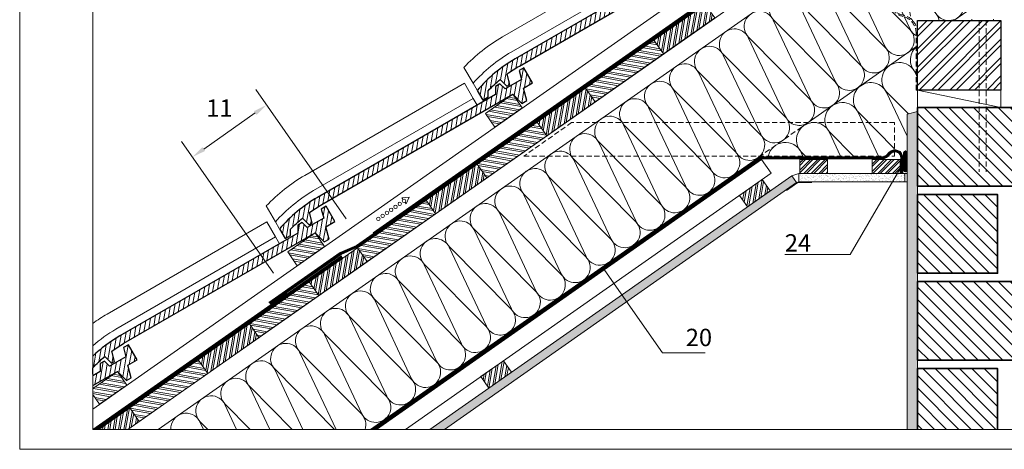
# Model space of a CAD drawing. Units: millimetres. Extents: x 0 to 2228, y 0 to 1575.
# Drawn here: x 0 to 1416, y 0 to 617 of the extents above; entities that cross this region are included whole.
import ezdxf

# ---------------------------------------------------------------- set-up
doc = ezdxf.new("R2010")
doc.units = ezdxf.units.MM
doc.header["$LTSCALE"] = 15
doc.header["$MEASUREMENT"] = 0
for name, pattern in [('GESTRICHELT', [0.75, 0.5, -0.25]), ('LUDALIN2', [1.2, 0.2, -0.2, 0.2, -0.6]), ('USPBLIN2', [1.6, 0.2, -0.2, 0.2, -0.2, 0.2, -0.6])]:
    doc.linetypes.add(name, pattern=pattern)
for name, color, linetype, lineweight in [('BEFM', 7, 'CONTINUOUS', 9), ('D-KON-A', 7, 'CONTINUOUS', 9), ('D-KON-V', 7, 'GESTRICHELT', 9), ('D-LT', 7, 'CONTINUOUS', 13), ('D-LT-K', 7, 'CONTINUOUS', 13), ('D-LUDA', 160, 'CONTINUOUS', 9), ('D-LUDA-CL', 160, 'LUDALIN2', 13), ('D-PF', 7, 'CONTINUOUS', 30), ('D-SCH', 7, 'CONTINUOUS', 18), ('D-USPB', 230, 'CONTINUOUS', 9), ('D-USPB-CL', 230, 'USPBLIN2', 13), ('D-ZGA', 7, 'CONTINUOUS', 13), ('D-ZGS', 7, 'CONTINUOUS', 30), ('INN-UK', 7, 'CONTINUOUS', 13), ('INN-VKL', 7, 'CONTINUOUS', 18), ('MWK', 7, 'CONTINUOUS', 13), ('MWK-S', 7, 'CONTINUOUS', 35), ('SCHR-HLZ', 7, 'CONTINUOUS', 9), ('SCHR-INN', 7, 'CONTINUOUS', 9), ('SCHR-MWK', 7, 'CONTINUOUS', 9), ('SCHR-WDM', 7, 'CONTINUOUS', 9), ('SCHR-ZG', 7, 'CONTINUOUS', 9), ('SYB', 1, 'CONTINUOUS', 9), ('Z-LGD-LUDA', 160, 'CONTINUOUS', 9), ('Z-LGD-USPB', 240, 'CONTINUOUS', 9), ('ZMF-Rahmen', 6, 'CONTINUOUS', 9)]:
    doc.layers.add(name, color=color, linetype=linetype, lineweight=lineweight)
doc.styles.add('ArialNarrow', font='Arialn.ttf')
pattern_1 = [(80, (-266.25, -265.809), (-7.38606, 1.30236), []), (80, (-263.354, -263.781), (-7.38606, 1.30236), [])]
pattern_2 = [(45, (-266.25, -265.809), (-5.3033, 5.3033), []), (45, (-262.7145, -265.809), (-5.3033, 5.3033), [])]
pattern_3 = [(135, (-391.25, -1390.809), (-8.838835, -8.838835), [])]
pattern_4 = [(80, (-266.25, -265.809), (-6.15505, 1.0853), [])]
pattern_5 = [(80, (-60.5444, -1074.604), (-7.386058, 1.30236), []), (80, (-57.648, -1072.576), (-7.386058, 1.30236), [])]
pattern_6 = [(170, (-388.205, -1304.034), (-1.302361, -7.386058), []), (170, (-390.233, -1301.138), (-1.30236, -7.386058), [])]
pattern_7 = [(80, (-388.205, -1304.034), (-7.386058, 1.30236), []), (80, (-385.309, -1302.0064), (-7.386058, 1.30236), [])]
pattern_8 = [(170, (-715.866, -1533.465), (-1.302361, -7.386058), []), (170, (-717.894, -1530.569), (-1.30236, -7.386058), [])]

# ---------------------------------------------------------------- blocks, each defined once
blk = doc.blocks.new('TIXX30')
at = {"layer": 'D-LUDA', "lineweight": 9}
h = blk.add_hatch(dxfattribs=at)
h.set_pattern_fill('ANSI37', color=256, scale=10, style=0)
edge = h.paths.add_edge_path()
edge.add_arc((-2.5, 12.5), 2.5, 0, 180)
edge.add_line((-5, 12.5), (-5, -12.5))
edge.add_arc((-2.5, -12.5), 2.5, 180, 360)
edge.add_line((0, -12.5), (0, 12.5))
at = {"layer": 'D-LUDA'}
blk.add_lwpolyline([(0, 12.5, 1), (-5, 12.5), (-5, -12.5, 1), (0, -12.5)], format="xyb", close=True, dxfattribs=at)
blk = doc.blocks.new('F15-SLL')
at = {"layer": 'D-ZGA'}
for points in [[(-387.2, 11.8), (-387.2, 38.2, -0.072281), (-317.2, 48.4), (-52.2, 48.4), (-52.2, 23.2)], [(-387.2, 0.6), (-387.2, 11.8, -0.080846), (-317.2, 23.2), (-52.2, 23.2), (-52.2, 12)]]:
    blk.add_lwpolyline(points, format="xyb", dxfattribs=at)
at = {"layer": 'D-ZGS'}
blk.add_lwpolyline([(-8.6, 22), (-15.9, 22), (-21.6, 12), (-317.2, 12, 0.08536), (-387.2, 0), (-387.2, -16), (-378.2, -16), (-373.7, -8.3, -0.029942), (-350.7, -2.9), (-347.2, -16), (-342.2, -16), (-338.2, -1.1, -0.02665), (-317.2, 0), (0, 0), (4.8, -18), (12.8, -18), (17.6, 0), (32.8, 0), (32.8, 25), (24.8, 25), (21.3, 12), (-5.9, 12)], format="xyb", close=True, dxfattribs=at)
blk = doc.blocks.new('LUPF')
at = {"layer": 'SYB', "color": 1}
blk.add_lwpolyline([(-2.5, 45), (-5.3, 45), (0, 54.2), (5.3, 45), (2.5, 45)], dxfattribs=at)
for centre in [(0, 45), (0, 37.5), (0, 30), (0, 22.5), (0, 15), (0, 7.5), (0, 0)]:
    blk.add_circle(centre, 2.5, dxfattribs=at)

msp = doc.modelspace()

# ---------------------------------------------------------------- hatches: boundary and pattern name
at = {"layer": 'SCHR-HLZ'}
h = msp.add_hatch(dxfattribs=at)
h.set_pattern_fill('ANSI32', color=256, scale=20, angle=35, style=0)
h.set_pattern_definition(pattern_5)
h.paths.add_polyline_path([(925.6, 567.7), (999.3, 619.4), (985.6, 639), (911.8, 587.4)])
h = msp.add_hatch(dxfattribs=at)
h.set_pattern_fill('ANSI32', color=256, scale=50, style=0)
h.set_pattern_definition([(45, (-266.25, -265.809), (-13.25825, 13.25825), []), (45, (-257.411, -265.809), (-13.25825, 13.25825), [])])
h.paths.add_polyline_path([(1290.8, 515.9), (1290.8, 615.9), (1410.8, 615.9), (1410.8, 515.9)])
h = msp.add_hatch(dxfattribs=at)
h.set_pattern_fill('ANSI32', color=256, scale=20, angle=125, style=0)
h.set_pattern_definition([(170, (-60.5444, -1074.604), (-1.30236, -7.386058), []), (170, (-62.572, -1071.7076), (-1.30236, -7.386058), [])])
h.paths.add_polyline_path([(827.3, 498.9), (925.6, 567.7), (911.8, 587.4), (813.5, 518.6)])
h = msp.add_hatch(dxfattribs=at)
h.set_pattern_fill('ANSI32', color=256, scale=20, angle=125, style=0)
h.set_pattern_definition([(170, (286.08, 150.2354), (-1.30236, -7.38606), []), (170, (284.0524, 153.1315), (-1.30236, -7.38606), [])])
h.paths.add_polyline_path([(683.3, 462.8), (669.5, 482.4), (708.9, 510), (722.6, 490.3)])
h = msp.add_hatch(dxfattribs=at)
h.set_pattern_fill('ANSI32', color=256, scale=20, angle=35, style=0)
h.set_pattern_definition(pattern_5)
h.paths.add_polyline_path([(757.7, 450.1), (827.3, 498.9), (813.5, 518.6), (743.9, 469.8)])
h = msp.add_hatch(dxfattribs=at)
h.set_pattern_fill('ANSI32', color=256, scale=20, angle=125, style=0)
h.set_pattern_definition(pattern_6)
h.paths.add_polyline_path([(671.7, 389.9), (757.7, 450.1), (743.9, 469.8), (657.9, 409.6)])
h = msp.add_hatch(dxfattribs=at)
h.set_pattern_fill('ANSI32', color=256, scale=20, style=0)
h.set_pattern_definition(pattern_2)
h.paths.add_polyline_path([(1121.5, 396.1), (1121.5, 416.1), (1161.5, 416.1), (1161.5, 396.1)])
h = msp.add_hatch(dxfattribs=at)
h.set_pattern_fill('ANSI32', color=256, scale=20, style=0)
h.set_pattern_definition(pattern_2)
h.paths.add_polyline_path([(1225.8, 396.1), (1225.8, 416.1), (1265.8, 416.1), (1265.8, 396.1)])
h = msp.add_hatch(dxfattribs=at)
h.set_pattern_fill('ANSI32', color=256, scale=20, angle=35, style=0)
h.set_pattern_definition(pattern_7)
h.paths.add_polyline_path([(597.9, 338.3), (671.7, 389.9), (657.9, 409.6), (584.2, 358)])
h = msp.add_hatch(dxfattribs=at)
h.set_pattern_fill('ANSI32', color=256, scale=20, angle=35, style=0)
h.set_pattern_definition(pattern_1)
h.paths.add_polyline_path([(1046.2, 348.2), (1034.7, 364.6), (1067.5, 387.5), (1079, 371.1)])
h = msp.add_hatch(dxfattribs=at)
h.set_pattern_fill('ANSI32', color=256, scale=20, angle=125, style=0)
h.set_pattern_definition(pattern_6)
h.paths.add_polyline_path([(499.6, 269.5), (597.9, 338.3), (584.2, 358), (485.9, 289.1)])
h = msp.add_hatch(dxfattribs=at)
h.set_pattern_fill('ANSI32', color=256, scale=20, angle=125, style=0)
h.set_pattern_definition([(170, (1.8346, -48.796), (-1.30236, -7.38606), []), (170, (-0.193, -45.8995), (-1.30236, -7.38606), [])])
h.paths.add_polyline_path([(399.1, 263.7), (385.3, 283.4), (424.6, 310.9), (438.4, 291.3)])
h = msp.add_hatch(dxfattribs=at)
h.set_pattern_fill('ANSI32', color=256, scale=20, angle=35, style=0)
h.set_pattern_definition(pattern_7)
h.paths.add_polyline_path([(430, 220.7), (499.6, 269.5), (485.9, 289.1), (416.3, 240.4)])
h = msp.add_hatch(dxfattribs=at)
h.set_pattern_fill('ANSI32', color=256, scale=20, angle=125, style=0)
h.set_pattern_definition(pattern_8)
h.paths.add_polyline_path([(344, 160.5), (430, 220.7), (416.3, 240.4), (330.2, 180.2)])
h = msp.add_hatch(dxfattribs=at)
h.set_pattern_fill('ANSI32', color=256, scale=20, angle=35, style=0)
h.set_pattern_definition([(80, (-715.866, -1533.465), (-7.386058, 1.30236), []), (80, (-712.97, -1531.437), (-7.386058, 1.30236), [])])
h.paths.add_polyline_path([(270.3, 108.9), (344, 160.5), (330.2, 180.2), (256.5, 128.5)])
h = msp.add_hatch(dxfattribs=at)
h.set_pattern_fill('ANSI32', color=256, scale=20, angle=125, style=0)
h.set_pattern_definition(pattern_8)
h.paths.add_polyline_path([(172, 40), (270.3, 108.9), (256.5, 128.5), (158.2, 59.7)])
h = msp.add_hatch(dxfattribs=at)
h.set_pattern_fill('ANSI32', color=256, scale=20, angle=35, style=0)
h.set_pattern_definition(pattern_1)
h.paths.add_polyline_path([(674.4, 87.9), (662.9, 104.3), (695.7, 127.2), (707.2, 110.8)])
h = msp.add_hatch(dxfattribs=at)
h.set_pattern_fill('ANSI32', color=256, scale=20, angle=125, style=0)
h.set_pattern_definition([(170, (-266.25, -265.809), (-1.30236, -7.38606), []), (170, (-268.278, -262.913), (-1.30236, -7.38606), [])])
h.paths.add_polyline_path([(105, 87.1), (105, 78.7), (114.8, 64.7), (154.1, 92.2), (140.4, 111.9)])
h = msp.add_hatch(dxfattribs=at)
h.set_pattern_fill('ANSI32', color=256, scale=20, angle=35, style=0)
h.paths.add_polyline_path([(172, 40), (158.2, 59.7), (113.7, 28.5), (155.6, 28.5)])
at = {"layer": 'SCHR-INN'}
h = msp.add_hatch(dxfattribs=at)
h.set_pattern_fill('AR-SAND', color=256, scale=3, style=0)
h.paths.add_polyline_path([(1290.8, 485.3), (1275.8, 481.3), (1275.8, 28.5), (1290.8, 28.5), (1290.8, 115.9)])
h = msp.add_hatch(dxfattribs=at)
h.set_pattern_fill('AR-SAND', color=256, scale=3, style=0)
h.paths.add_polyline_path([(1116.8, 383), (1109.9, 392.8), (589.7, 28.5), (610.6, 28.5)])
h = msp.add_hatch(dxfattribs=at)
h.set_pattern_fill('AR-SAND', color=256, scale=3, style=0)
h.paths.add_polyline_path([(1272.5, 396.1), (1120.4, 396.1), (1120.4, 384.1), (1272.5, 384.1)])
at = {"layer": 'SCHR-MWK'}
h = msp.add_hatch(dxfattribs=at)
h.set_pattern_fill('ANSI31', color=256, scale=100, angle=90, style=0)
h.set_pattern_definition([(135, (-391.25, -1140.809), (-8.838835, -8.838835), [])])
h.paths.add_polyline_path([(1290.8, 377.9), (1290.8, 490.9), (1530.8, 490.9), (1530.8, 377.9)])
h = msp.add_hatch(dxfattribs=at)
h.set_pattern_fill('ANSI31', color=256, scale=100, angle=90, style=0)
h.set_pattern_definition(pattern_3)
h.paths.add_polyline_path([(1290.8, 252.9), (1290.8, 365.9), (1405.8, 365.9), (1405.8, 252.9)])
h = msp.add_hatch(dxfattribs=at)
h.set_pattern_fill('ANSI31', color=256, scale=100, angle=90, style=0)
h.set_pattern_definition(pattern_3)
h.paths.add_polyline_path([(1290.8, 127.9), (1290.8, 240.9), (1530.8, 240.9), (1530.8, 127.9)])
h = msp.add_hatch(dxfattribs=at)
h.set_pattern_fill('ANSI31', color=256, scale=100, angle=90, style=0)
h.paths.add_polyline_path([(1405.8, 115.9), (1290.8, 115.9), (1290.8, 28.5), (1405.8, 28.5)])
at = {"layer": 'SCHR-ZG'}
h = msp.add_hatch(dxfattribs=at)
h.set_pattern_fill('ANSI31', color=256, scale=50, angle=35, style=0)
h.set_pattern_definition([(80, (-550.496, -464.84), (-6.155048, 1.085301), [])])
h.paths.add_polyline_path([(993.1, 709), (986.2, 718.9), (982, 716.4), (974.7, 723.8), (968.4, 720.1), (968.4, 708.6), (712.4, 560.8, 0.038328), (685.9, 542.7), (700.7, 521.7), (704.8, 524), (700.8, 538.9, -0.02665), (718.4, 550.4)])
h.paths.add_polyline_path([(1008.4, 717.8), (1021.5, 725.4), (1009, 747.1), (1002.1, 743.1), (1005.6, 730.1), (986.2, 718.9), (993.1, 709), (1006.3, 695.8), (1013.2, 699.8)])
h.paths.add_polyline_path([(690.8, 531.2), (700.4, 521.5), (700.7, 521.7), (685.9, 542.7, 0.046879), (657.8, 515.4), (665.8, 501.5), (673.6, 506), (673.6, 515, -0.029942)])
h = msp.add_hatch(dxfattribs=at)
h.set_pattern_fill('ANSI31', color=256, scale=50, angle=35, style=0)
h.set_pattern_definition([(80, (-834.7415, -663.871), (-6.155048, 1.085301), [])])
h.paths.add_polyline_path([(708.9, 510), (701.9, 519.8), (697.7, 517.4), (690.4, 524.7), (684.1, 521.1), (684.1, 509.5), (428.2, 361.8, 0.038328), (401.7, 343.6), (416.4, 322.6), (420.5, 325), (416.5, 339.9, -0.02665), (434.2, 351.4)])
h.paths.add_polyline_path([(724.1, 518.8), (737.3, 526.4), (724.8, 548), (717.9, 544), (721.3, 531), (701.9, 519.8), (708.9, 510), (722, 496.8), (729, 500.8)])
h.paths.add_polyline_path([(406.6, 332.1), (416.2, 322.5), (416.4, 322.6), (401.7, 343.6, 0.046879), (373.6, 316.3), (381.5, 302.5), (389.3, 307), (389.3, 315.9, -0.029942)])
h = msp.add_hatch(dxfattribs=at)
h.set_pattern_fill('ANSI31', color=256, scale=50, angle=35, style=0)
h.set_pattern_definition(pattern_4)
h.paths.add_polyline_path([(217.2, 191.2), (217.2, 205.1), (143.9, 162.7, 0.058077), (105, 133.8), (105, 116.8, -0.03012), (122.3, 133.1), (131.9, 123.5), (136.3, 126), (132.3, 140.9, -0.02665), (149.9, 152.3)])
h.paths.add_polyline_path([(424.6, 310.9), (437.8, 297.7), (444.7, 301.7), (439.9, 319.7), (453, 327.3), (440.5, 349), (433.6, 345), (437.1, 332), (413.5, 318.4), (406.2, 325.7), (399.9, 322), (399.9, 310.5), (217.2, 205.1), (217.2, 191.2)])
h = msp.add_hatch(dxfattribs=at)
h.set_pattern_fill('ANSI31', color=256, scale=50, angle=35, style=0)
h.set_pattern_definition(pattern_4)
h.paths.add_polyline_path([(105, 105.3), (105, 91.5), (140.4, 111.9), (153.5, 98.7), (160.5, 102.7), (155.6, 120.7), (168.8, 128.3), (156.3, 150), (149.4, 146), (152.8, 133), (129.3, 119.3), (121.9, 126.7), (115.6, 123), (115.6, 111.5)])

# ---------------------------------------------------------------- linework, layer by layer
at = {"layer": 'BEFM'}
for p, q in [((1368.9, 617.9), (1368.9, 615.9)), ((1368.9, 615.9), (1400, 615.9))]:
    msp.add_line(p, q, dxfattribs=at)
at = {"layer": 'BEFM', "linetype": 'GESTRICHELT', "lineweight": 13}
for p, q in [((1379.5, 615.9), (1379.5, 398.6)), ((1389.5, 615.9), (1389.5, 398.6)), ((1400, 617.9), (1400, 615.9))]:
    msp.add_line(p, q, dxfattribs=at)
for points in [[(1284.3, 615.2, -0.153915), (1279.8, 629.6), (1279.8, 632.1, 0.153915), (1275.3, 646.4), (1197.2, 757.9)], [(1290.8, 515.9), (1288.8, 515.9), (1288.8, 597.4, 0.346328), (1269.7, 621.7, -0.182676), (1255.1, 631.7), (1176.7, 743.6)], [(1290.8, 515.9), (1290.8, 597.4, 0.358299), (1269.1, 623.9, -0.193702), (1253.4, 634.1)]]:
    msp.add_lwpolyline(points, format="xyb", dxfattribs=at)
at = {"layer": 'D-KON-A'}
for points in [[(1395.8, 652.8), (1343.1, 615.9), (1290.8, 615.9), (1290.8, 579.3), (1133.4, 469.1)], [(1064.9, 421.1), (504.2, 28.5)]]:
    msp.add_lwpolyline(points, dxfattribs=at)
at = {"layer": 'D-KON-V', "lineweight": 13}
msp.add_line((1133.4, 469.1), (1064.9, 421.1), dxfattribs=at)
at = {"layer": 'D-LT', "extrusion": (0, 0, -1)}
for points in [[(-683.3, 462.8), (-669.5, 482.4), (-708.9, 510), (-722.6, 490.3)], [(-399.1, 263.7), (-385.3, 283.4), (-424.6, 310.9), (-438.4, 291.3)]]:
    msp.add_lwpolyline(points, close=True, dxfattribs=at)
msp.add_lwpolyline([(-105, 87.1), (-140.4, 111.9), (-154.1, 92.2), (-114.8, 64.7), (-105, 78.7)], dxfattribs=at)
at = {"layer": 'D-LT-K', "lineweight": 13}
msp.add_line((105, 57.8), (1291.1, 888.4), dxfattribs=at)
at = {"layer": 'D-LT-K', "lineweight": 5}
for p, q in [((508, 310.8), (1304.9, 868.7)), ((105, 28.5), (383.9, 223.9))]:
    msp.add_line(p, q, dxfattribs=at)
at = {"layer": 'D-LUDA'}
msp.add_line((1268.3, 399.1), (1268.3, 396.1), dxfattribs=at)
for points in [[(506, 28.5), (1062.2, 418, -0.153915), (1068.8, 420.1), (1240, 420.1, 0.198912), (1246.1, 422.6), (1250.2, 426.7, -0.668179), (1269.8, 418.6), (1269.8, 396.1)], [(511.2, 28.5), (1064, 415.6, -0.153915), (1068.8, 417.1), (1240, 417.1, 0.198912), (1248.2, 420.5), (1252.3, 424.6, -0.668179), (1266.8, 418.6), (1266.8, 396.1)]]:
    msp.add_lwpolyline(points, format="xyb", dxfattribs=at)
at = {"layer": 'D-LUDA-CL', "const_width": 2.5}
msp.add_lwpolyline([(508.6, 28.5), (1063.1, 416.8, -0.153915), (1068.8, 418.6), (1240, 418.6, 0.198912), (1247.1, 421.5), (1251.3, 425.7, -0.668179), (1268.3, 418.6), (1268.3, 396.1)], format="xyb", dxfattribs=at)
at = {"layer": 'D-PF'}
msp.add_lwpolyline([(1290.8, 515.9), (1290.8, 615.9), (1410.8, 615.9), (1410.8, 515.9)], close=True, dxfattribs=at)
at = {"layer": 'D-PF', "lineweight": 13}
msp.add_lwpolyline([(1290.8, 515.9), (1290.8, 490.9), (1410.8, 490.9), (1410.8, 515.9)], close=True, dxfattribs=at)
msp.add_lwpolyline([(1290.8, 515.9), (1410.8, 490.9)], dxfattribs=at)
at = {"layer": 'D-SCH'}
for points in [[(925.6, 567.7), (999.3, 619.4), (985.6, 639), (911.8, 587.4)], [(827.3, 498.9), (925.6, 567.7), (911.8, 587.4), (813.5, 518.6)], [(757.7, 450.1), (827.3, 498.9), (813.5, 518.6), (743.9, 469.8)], [(671.7, 389.9), (757.7, 450.1), (743.9, 469.8), (657.9, 409.6)], [(597.9, 338.3), (671.7, 389.9), (657.9, 409.6), (584.2, 358)], [(499.6, 269.5), (597.9, 338.3), (584.2, 358), (485.9, 289.1)], [(430, 220.7), (499.6, 269.5), (485.9, 289.1), (416.3, 240.4)], [(344, 160.5), (430, 220.7), (416.3, 240.4), (330.2, 180.2)], [(270.3, 108.9), (344, 160.5), (330.2, 180.2), (256.5, 128.5)], [(172, 40), (270.3, 108.9), (256.5, 128.5), (158.2, 59.7)]]:
    msp.add_lwpolyline(points, close=True, dxfattribs=at)
msp.add_lwpolyline([(155.6, 28.5), (172, 40), (158.2, 59.7), (113.7, 28.5)], dxfattribs=at)
at = {"layer": 'D-USPB'}
for points in [[(1347.8, 1160.1), (1347.8, 902, -0.244698), (1344.2, 895), (484.1, 292.8), (460.8, 282.5), (358.4, 210.8)], [(1350.8, 1160.1), (1350.8, 902, -0.244698), (1345.9, 892.6), (485.6, 290.1), (462.2, 279.9), (360.1, 208.4)]]:
    msp.add_lwpolyline(points, format="xyb", dxfattribs=at)
for points in [[(462.7, 277.8), (106.7, 28.5)], [(464.4, 275.3), (112, 28.5)]]:
    msp.add_lwpolyline(points, dxfattribs=at)
at = {"layer": 'D-USPB-CL', "const_width": 2.5}
msp.add_lwpolyline([(1349.3, 1160.1), (1349.3, 902, -0.244698), (1345.1, 893.8), (484.8, 291.5), (461.5, 281.2), (359.2, 209.6)], format="xyb", dxfattribs=at)
msp.add_lwpolyline([(463.5, 276.5), (109.4, 28.5)], dxfattribs=at)
at = {"layer": 'D-ZGA'}
for points in [[(105, 180.8, -0.025105), (125.7, 194.2), (355.2, 326.7), (367.8, 304.9)], [(105, 148.8, -0.046345), (138.3, 172.4), (367.8, 304.9), (373.4, 295.2)]]:
    msp.add_lwpolyline(points, format="xyb", dxfattribs=at)
at = {"layer": 'D-ZGS'}
msp.add_lwpolyline([(105, 107.9), (105.1, 108), (105.1, 116.9, -0.029942), (122.3, 133.1), (131.9, 123.5), (136.3, 126), (132.3, 140.9, -0.02665), (149.9, 152.3), (424.6, 310.9), (437.8, 297.7), (444.7, 301.7), (439.9, 319.7), (453, 327.3), (440.5, 349), (433.6, 345), (437.1, 332), (413.5, 318.4), (406.2, 325.7), (399.9, 322), (399.9, 310.5), (143.9, 162.7, 0.058077), (105, 133.8, 0.058077)], format="xyb", dxfattribs=at)
msp.add_lwpolyline([(105, 91.5), (140.4, 111.9), (153.5, 98.7), (160.5, 102.7), (155.6, 120.7), (168.8, 128.3), (156.3, 150), (149.4, 146), (152.8, 133), (129.3, 119.3), (121.9, 126.7), (115.6, 123), (115.6, 111.5), (105, 105.3)], dxfattribs=at)
at = {"layer": 'INN-UK', "lineweight": 13}
msp.add_line((1066.5, 416.1), (1080.2, 396.4), dxfattribs=at)
at = {"layer": 'INN-UK'}
for p, q in [((1275.8, 396.1), (1272.5, 396.1)), ((1272.5, 396.1), (1272.5, 384.1)), ((1275.8, 384.1), (1272.5, 384.1))]:
    msp.add_line(p, q, dxfattribs=at)
at = {"layer": 'INN-UK', "linetype": 'GESTRICHELT', "lineweight": 13}
msp.add_lwpolyline([(1257.9, 421.1), (1257.9, 469.1), (793.5, 469.1), (724.9, 421.1), (1257.9, 421.1)], dxfattribs=at)
at = {"layer": 'INN-UK', "lineweight": 5}
msp.add_lwpolyline([(1066.5, 416.1), (513, 28.5)], dxfattribs=at)
at = {"layer": 'INN-UK', "lineweight": 13}
msp.add_lwpolyline([(554.8, 28.5), (1080.2, 396.4)], dxfattribs=at)
at = {"layer": 'INN-VKL'}
for p, q in [((1290.8, 485.3), (1275.8, 481.3)), ((1275.8, 481.3), (1275.8, 28.5)), ((1118.7, 383.1), (1102.3, 371.6)), ((1120.4, 396.1), (1109.9, 392.8)), ((1116.8, 383), (1109.9, 392.8)), ((1120.4, 384.1), (1116.8, 383)), ((1138.7, 383.1), (1118.7, 383.1)), ((1272.5, 396.1), (1120.4, 396.1)), ((1120.4, 384.1), (1120.4, 396.1)), ((1272.5, 384.1), (1120.4, 384.1))]:
    msp.add_line(p, q, dxfattribs=at)
for points in [[(1121.5, 396.1), (1121.5, 416.1), (1161.5, 416.1), (1161.5, 396.1)], [(1225.8, 396.1), (1225.8, 416.1), (1265.8, 416.1), (1265.8, 396.1)], [(1046.2, 348.2), (1034.7, 364.6), (1067.5, 387.5), (1079, 371.1)], [(1046.2, 348.2), (1034.7, 364.6), (1067.5, 387.5), (1079, 371.1)], [(674.4, 87.9), (662.9, 104.3), (695.7, 127.2), (707.2, 110.8)]]:
    msp.add_lwpolyline(points, close=True, dxfattribs=at)
for points in [[(1109.9, 392.8), (589.7, 28.5)], [(1116.8, 383), (610.6, 28.5)]]:
    msp.add_lwpolyline(points, dxfattribs=at)
at = {"layer": 'MWK'}
for p, q in [((1415.8, 490.9), (1290.8, 490.9)), ((1290.8, 485.3), (1290.8, 28.5))]:
    msp.add_line(p, q, dxfattribs=at)
at = {"layer": 'MWK-S'}
for points in [[(1290.8, 377.9), (1290.8, 490.9), (1530.8, 490.9), (1530.8, 377.9)], [(1290.8, 377.9), (1290.8, 490.9), (1530.8, 490.9), (1530.8, 377.9)], [(1290.8, 252.9), (1290.8, 365.9), (1405.8, 365.9), (1405.8, 252.9)], [(1290.8, 252.9), (1290.8, 365.9), (1405.8, 365.9), (1405.8, 252.9)], [(1290.8, 127.9), (1290.8, 240.9), (1530.8, 240.9), (1530.8, 127.9)], [(1290.8, 127.9), (1290.8, 240.9), (1530.8, 240.9), (1530.8, 127.9)]]:
    msp.add_lwpolyline(points, close=True, dxfattribs=at)
msp.add_lwpolyline([(1290.8, 28.5), (1290.8, 115.9), (1405.8, 115.9), (1405.8, 28.5)], dxfattribs=at)
msp.add_lwpolyline([(1290.8, 28.5), (1290.8, 115.9), (1405.8, 115.9), (1405.8, 28.5)], dxfattribs=at)
at = {"layer": 'SCHR-WDM'}
for p, q in [((155.6, 28.5), (1385.8, 890)), ((199.1, 28.5), (1410.8, 877))]:
    msp.add_line(p, q, dxfattribs=at)
for points in [[(1321.7, 615.9, 0.156964), (1315.6, 627.9), (1227.2, 717.2, -1.186141), (1262.5, 741.9), (1316.1, 628.2, 0.464893), (1348.5, 619.7, 0.464893), (1351.5, 653), (1263, 742.2, -1.186141), (1298.3, 767), (1352, 653.3, 1.186141), (1387.3, 678.1), (1298.9, 767.3, -1.186141), (1334.2, 792.1), (1387.8, 678.4, 0.330907), (1410.8, 666.1)], [(1133.4, 469.1, 0.464893), (1136.4, 502.4), (1048, 591.7, -1.186141), (1083.3, 616.4), (1136.9, 502.8, 1.186141), (1172.3, 527.5), (1083.8, 616.8, -1.186141), (1119.1, 641.5), (1172.8, 527.9, 1.186141), (1208.1, 552.6), (1119.7, 641.9, -1.186141), (1155, 666.6), (1208.6, 553, 1.186141), (1243.9, 577.7), (1155.5, 667, -1.186141), (1190.8, 691.7), (1244.5, 578.1, 1.186141), (1279.8, 602.8), (1191.3, 692.1, -1.186141), (1226.7, 716.8), (1280.3, 603.2, 0.175049), (1290.8, 592.7, 0.175049)], [(703.4, 168, 0.464893), (706.4, 201.3), (617.9, 290.6, -1.186141), (653.3, 315.3), (706.9, 201.6, 1.186141), (742.2, 226.4), (653.8, 315.7, -1.186141), (689.1, 340.4), (742.7, 226.7, 1.186141), (778.1, 251.5), (689.6, 340.7, -1.186141), (724.9, 365.5), (778.6, 251.8, 1.186141), (813.9, 276.6), (725.4, 365.8, -1.186141), (760.8, 390.6), (814.4, 276.9, 1.186141), (849.7, 301.7), (761.3, 390.9, -1.186141), (796.6, 415.7), (850.2, 302, 1.186141), (885.6, 326.8), (797.1, 416, -1.186141), (832.4, 440.8), (886.1, 327.1, 0.464893), (918.4, 318.5, 0.464893), (921.4, 351.9), (833, 441.1, -1.186141), (868.3, 465.9), (921.9, 352.2, 1.186141), (957.2, 376.9), (868.8, 466.2, -1.186141), (904.1, 490.9), (957.8, 377.3, 1.186141), (993.1, 402), (904.6, 491.3, -1.186141), (940, 516), (993.6, 402.4, 1.186141), (1028.9, 427.1), (940.5, 516.4, -1.186141), (975.8, 541.1), (1029.4, 427.5, 1.186141), (1064.8, 452.2), (976.3, 541.5, -1.186141), (1011.6, 566.2), (1065.3, 452.6, 1.186141), (1100.6, 477.3), (1012.2, 566.6, -1.186141), (1047.5, 591.3), (1101.1, 477.7, 0.464893), (1133.4, 469.1)], [(1290.8, 538.4), (1287.8, 541.5, -0.459373), (1290.8, 579.3)], [(1277.6, 481.8), (1246.8, 512.8, -1.186141), (1287.2, 541.1), (1290.8, 533.4)], [(1209.3, 522.2, -0.464893), (1246.2, 512.4), (1275.8, 449.7)], [(1257.9, 431.6), (1205.9, 484.1, -0.464893), (1209.3, 522.2)], [(1199, 421.1), (1164.9, 455.5, -1.186141), (1205.3, 483.7), (1234.8, 421.1)], [(1129.6, 421.1), (1124, 426.8, -1.186141), (1164.3, 455), (1180.3, 421.1)], [(1076.3, 421.1, -0.714947), (1123.4, 426.4), (1125.8, 421.1)], [(496.6, 28.5, 0.281166), (491.3, 50.7), (402.9, 140, -1.186141), (438.2, 164.7), (491.9, 51.1, 1.186141), (527.2, 75.8), (438.7, 165.1, -1.186141), (474.1, 189.8), (527.7, 76.2, 1.186141), (563, 100.9), (474.6, 190.2, -1.186141), (509.9, 214.9), (563.5, 101.3, 1.186141), (598.9, 126), (510.4, 215.3, -1.186141), (545.7, 240), (599.4, 126.4, 1.186141), (634.7, 151.1), (546.3, 240.4, -1.186141), (581.6, 265.1), (635.2, 151.5, 1.186141), (670.5, 176.2), (582.1, 265.5, -1.186141), (617.4, 290.2), (671.1, 176.6, 0.464893), (703.4, 168)], [(452.6, 28.5), (367.1, 114.9, -1.186141), (402.4, 139.6), (454.8, 28.5)], [(391.9, 28.5), (331.2, 89.8, -1.186141), (366.6, 114.5), (407.1, 28.5)], [(331.2, 28.5), (295.4, 64.7, -1.186141), (330.7, 89.4), (359.5, 28.5)], [(270.5, 28.5), (259.6, 39.6, -1.186141), (294.9, 64.3), (311.8, 28.5)], [(217.4, 28.5, -0.826923), (259, 39.3), (264.1, 28.5)]]:
    msp.add_lwpolyline(points, format="xyb", dxfattribs=at)
at = {"layer": 'SCHR-WDM', "elevation": 0}
msp.add_lwpolyline([(784.8, 466.9), (784.8, 466.9, -0.414214)], format="xyb", dxfattribs=at)
at = {"layer": 'Z-LGD-LUDA'}
for p, q in [((1194.2, 279.7), (1266.8, 404.8)), ((1100, 279.7), (1194.2, 279.7))]:
    msp.add_line(p, q, dxfattribs=at)
msp.add_lwpolyline([(985.3, 138.7), (924, 138.7), (837.9, 261.6)], dxfattribs=at)
at = {"layer": 'Z-LGD-USPB'}
for p, q in [((469.4, 331.2), (339.3, 516.9)), ((264.7, 431.2), (338.7, 483)), ((365.1, 252.9), (232.6, 442.2))]:
    msp.add_line(p, q, dxfattribs=at)
for points in [[(336.8, 485.7), (340.6, 480.3), (355.1, 494.5)], [(262.8, 433.9), (266.6, 428.5), (248.3, 419.7)]]:
    msp.add_solid(points, dxfattribs=at)
at = {"layer": 'ZMF-Rahmen'}
for points in [[(0, 0), (2227.5, 0), (2227.5, 1575), (0, 1575)], [(105, 28.5), (2182.9, 28.5), (2182.9, 1538.9), (105, 1538.9)]]:
    msp.add_lwpolyline(points, close=True, dxfattribs=at)

# ---------------------------------------------------------------- block references
at = {"layer": 'D-ZGA', "rotation": 29.99999999999729}
for p in [(993.1, 709), (708.9, 510)]:
    msp.add_blockref('F15-SLL', p, dxfattribs=at)
at = {"layer": 'INN-VKL'}
msp.add_blockref('TIXX30', (1275.8, 413.4), dxfattribs=at)
at = {"layer": 'SYB', "rotation": 304.9999999999974}
msp.add_blockref('LUPF', (515.7, 331), dxfattribs=at)

# ---------------------------------------------------------------- texts
at = {"layer": 'Z-LGD-LUDA', "style": 'ArialNarrow'}
for s, p in [('24', (1100, 283.9)), ('20', (957.6, 148.1))]:
    msp.add_text(s, height=25, dxfattribs=at).set_placement(p)
at = {"layer": 'Z-LGD-USPB', "style": 'ArialNarrow'}
msp.add_text('11', height=25, dxfattribs=at).set_placement((268.2, 477.5))

doc.saveas('drawing.dxf')
